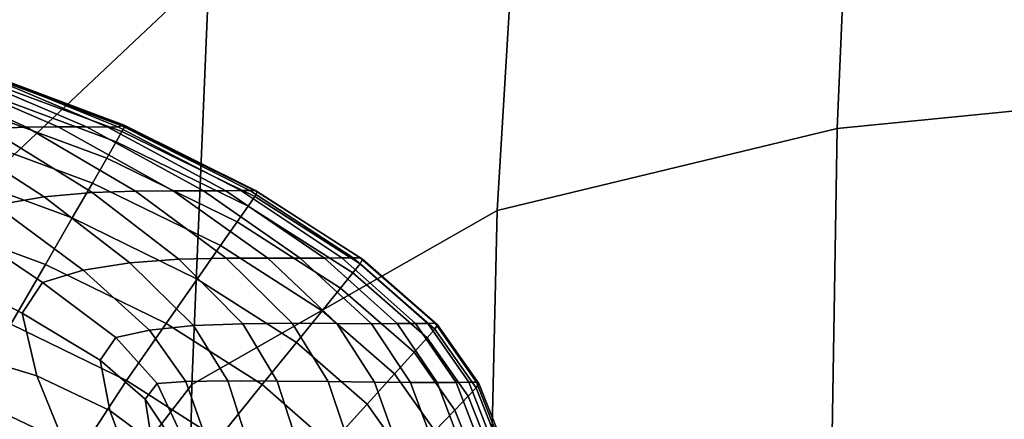
# Model space of a CAD drawing. Units: inches. Extents: x 58 to 224, y -1048 to -984.
# Drawn here: x 155 to 155, y -985 to -985 of the extents above; entities that cross this region are included whole.
import ezdxf

# ---------------------------------------------------------------- set-up
doc = ezdxf.new("R2010")
doc.units = ezdxf.units.IN
doc.header["$MEASUREMENT"] = 0
doc.layers.get('0').update_dxf_attribs({"true_color": 0x5890e1})

msp = doc.modelspace()

# ---------------------------------------------------------------- linework, layer by layer
at = {"color": 153, "true_color": 0x5890e1}
for points in [[(154.80516, -984.78564, 9.05966), (154.80516, -984.45782, 9.05966), (157.56131, -984.45782, 9.05966), (157.56131, -984.78564, 9.05966)], [(154.87312, -984.57269, 28.7494), (154.86972, -984.66094, 28.54339), (154.93428, -984.60009, 29.57627), (154.93614, -984.53582, 29.65336)], [(155.18968, -984.63195, 30.32405), (155.18988, -984.55145, 30.32812), (155.1008, -984.55468, 30.30167), (155.09711, -984.64111, 30.29732)], [(155.09711, -984.64111, 30.29732), (155.1008, -984.55468, 30.30167), (155.01463, -984.56762, 30.1071), (155.00897, -984.66235, 30.10346)], [(154.93428, -984.60009, 29.57627), (154.92976, -984.70758, 29.57532), (155.00897, -984.66235, 30.10346), (155.01463, -984.56762, 30.1071)], [(154.86972, -984.66094, 28.54339), (154.86746, -984.78851, 28.54691), (154.92976, -984.70758, 29.57532), (154.93428, -984.60009, 29.57627)], [(154.87167, -984.62554, 16.2639), (154.87231, -984.62524, 19.09837), (154.91222, -984.64025, 19.0993), (154.91228, -984.64062, 16.26414)], [(154.87231, -984.62524, 19.09837), (154.87318, -984.62554, 21.46275), (154.91161, -984.64038, 21.46508), (154.91222, -984.64025, 19.0993)], [(154.85513, -984.62628, 23.91212), (154.8475, -984.62664, 23.93044), (154.87708, -984.64111, 23.95123), (154.88686, -984.64074, 23.93019)], [(154.8614, -984.62609, 23.89205), (154.85513, -984.62628, 23.91212), (154.88686, -984.64074, 23.93019), (154.8951, -984.64062, 23.90743)], [(154.86864, -984.62628, 23.87154), (154.8614, -984.62609, 23.89205), (154.8951, -984.64062, 23.90743), (154.90247, -984.64068, 23.88321)], [(154.87401, -984.6264, 23.616), (154.86864, -984.62628, 23.87154), (154.90247, -984.64068, 23.88321), (154.90796, -984.64074, 23.62381)], [(154.86969, -984.62951, 11.04954), (154.87093, -984.62683, 13.42556), (154.91164, -984.6419, 13.42556), (154.91016, -984.64453, 11.04954)], [(154.87093, -984.62683, 13.42556), (154.87167, -984.62554, 16.2639), (154.91228, -984.64062, 16.26414), (154.91164, -984.6419, 13.42556)], [(154.87318, -984.62554, 21.46275), (154.87463, -984.62603, 22.89085), (154.9106, -984.64062, 22.89551), (154.91161, -984.64038, 21.46508)], [(154.87463, -984.62603, 22.89085), (154.87401, -984.6264, 23.616), (154.90796, -984.64074, 23.62381), (154.9106, -984.64062, 22.89551)], [(154.86766, -984.63397, 9.60205), (154.86969, -984.62951, 11.04954), (154.91016, -984.64453, 11.04954), (154.90767, -984.6488, 9.60205)], [(155.18968, -984.63195, 30.32405), (155.09711, -984.64111, 30.29732), (155.09476, -984.78375, 30.29139), (155.18941, -984.7655, 30.31737)], [(154.86459, -984.64068, 8.85194), (154.86766, -984.63397, 9.60205), (154.90767, -984.6488, 9.60205), (154.90395, -984.65527, 8.85194)], [(154.86031, -984.65014, 8.56805), (154.86459, -984.64068, 8.85194), (154.90395, -984.65527, 8.85194), (154.89874, -984.6643, 8.56805)], [(154.88686, -984.64074, 23.93019), (154.87708, -984.64111, 23.95123), (154.90388, -984.65771, 23.97), (154.91518, -984.65734, 23.94647)], [(154.8951, -984.64062, 23.90743), (154.88686, -984.64074, 23.93019), (154.91518, -984.65734, 23.94647), (154.92493, -984.65728, 23.92107)], [(154.90247, -984.64068, 23.88321), (154.8951, -984.64062, 23.90743), (154.92493, -984.65728, 23.92107), (154.93274, -984.65728, 23.8936)], [(154.90796, -984.64074, 23.62381), (154.90247, -984.64068, 23.88321), (154.93274, -984.65728, 23.8936), (154.93858, -984.65728, 23.63089)], [(154.9106, -984.64062, 22.89551), (154.90796, -984.64074, 23.62381), (154.93858, -984.65728, 23.63089), (154.94243, -984.65722, 22.89977)], [(154.91161, -984.64038, 21.46508), (154.9106, -984.64062, 22.89551), (154.94243, -984.65722, 22.89977), (154.94481, -984.65716, 21.46721)], [(154.91222, -984.64025, 19.0993), (154.91161, -984.64038, 21.46508), (154.94481, -984.65716, 21.46721), (154.94624, -984.65716, 19.10015)], [(154.91164, -984.6419, 13.42556), (154.91228, -984.64062, 16.26414), (154.94667, -984.65753, 16.26436), (154.94606, -984.65875, 13.4256)], [(154.91228, -984.64062, 16.26414), (154.91222, -984.64025, 19.0993), (154.94624, -984.65716, 19.10015), (154.94667, -984.65753, 16.26436)], [(154.86514, -984.64184, 23.97027), (154.85233, -984.64343, 23.98838), (154.87872, -984.66101, 24.01265), (154.89145, -984.65881, 23.99188)], [(154.87708, -984.64111, 23.95123), (154.86514, -984.64184, 23.97027), (154.89145, -984.65881, 23.99188), (154.90388, -984.65771, 23.97)], [(154.91016, -984.64453, 11.04954), (154.91164, -984.6419, 13.42556), (154.94606, -984.65875, 13.4256), (154.94435, -984.66125, 11.04962)], [(155.09711, -984.64111, 30.29732), (155.00897, -984.66235, 30.10346), (155.00551, -984.81311, 30.12115), (155.09476, -984.78375, 30.29139)], [(154.90767, -984.6488, 9.60205), (154.91016, -984.64453, 11.04954), (154.94435, -984.66125, 11.04962), (154.94148, -984.66534, 9.60217)], [(154.85458, -984.66265, 8.51923), (154.86031, -984.65014, 8.56805), (154.89874, -984.6643, 8.56805), (154.89178, -984.67639, 8.51923)], [(154.90395, -984.65527, 8.85194), (154.90767, -984.6488, 9.60205), (154.94148, -984.66534, 9.60217), (154.93718, -984.6715, 8.85211)], [(154.89874, -984.6643, 8.56805), (154.90395, -984.65527, 8.85194), (154.93718, -984.6715, 8.85211), (154.93117, -984.68017, 8.56827)], [(154.91371, -984.67596, 24.00875), (154.92641, -984.67504, 23.98553), (154.90388, -984.65771, 23.97), (154.89145, -984.65881, 23.99188)], [(154.92641, -984.67504, 23.98553), (154.93866, -984.67474, 23.96012), (154.91518, -984.65734, 23.94647), (154.90388, -984.65771, 23.97)], [(154.93866, -984.67474, 23.96012), (154.94948, -984.67474, 23.9324), (154.92493, -984.65728, 23.92107), (154.91518, -984.65734, 23.94647)], [(154.94948, -984.67474, 23.9324), (154.95787, -984.67474, 23.90225), (154.93274, -984.65728, 23.8936), (154.92493, -984.65728, 23.92107)], [(154.95787, -984.67474, 23.90225), (154.96416, -984.67474, 23.63685), (154.93858, -984.65728, 23.63089), (154.93274, -984.65728, 23.8936)], [(154.96416, -984.67474, 23.63685), (154.96864, -984.67468, 22.90337), (154.94243, -984.65722, 22.89977), (154.93858, -984.65728, 23.63089)], [(154.96864, -984.67468, 22.90337), (154.97163, -984.67468, 21.46898), (154.94481, -984.65716, 21.46721), (154.94243, -984.65722, 22.89977)], [(154.97163, -984.67468, 21.46898), (154.97343, -984.67468, 19.10086), (154.94624, -984.65716, 19.10015), (154.94481, -984.65716, 21.46721)], [(154.97401, -984.67504, 16.26459), (154.97337, -984.67626, 13.42572), (154.94606, -984.65875, 13.4256), (154.94667, -984.65753, 16.26436)], [(154.97343, -984.67468, 19.10086), (154.97401, -984.67504, 16.26459), (154.94667, -984.65753, 16.26436), (154.94624, -984.65716, 19.10015)], [(154.90158, -984.67785, 24.02991), (154.87872, -984.66101, 24.01265), (154.86661, -984.66467, 24.03287), (154.89101, -984.68109, 24.04913)], [(154.90158, -984.67785, 24.02991), (154.91371, -984.67596, 24.00875), (154.89145, -984.65881, 23.99188), (154.87872, -984.66101, 24.01265)], [(154.97148, -984.67858, 11.04985), (154.96831, -984.68255, 9.60253), (154.94148, -984.66534, 9.60217), (154.94435, -984.66125, 11.04962)], [(154.97337, -984.67626, 13.42572), (154.97148, -984.67858, 11.04985), (154.94435, -984.66125, 11.04962), (154.94606, -984.65875, 13.4256)], [(154.84723, -984.67883, 8.4743), (154.85458, -984.66265, 8.51923), (154.89178, -984.67639, 8.51923), (154.88284, -984.69189, 8.4743)], [(155.00897, -984.66235, 30.10346), (154.92976, -984.70758, 29.57532), (154.92702, -984.86462, 29.66239), (155.00551, -984.81311, 30.12115)], [(154.89101, -984.68109, 24.04913), (154.86661, -984.66467, 24.03287), (154.85388, -984.67254, 24.05807), (154.88573, -984.68902, 24.06844)], [(154.89178, -984.67639, 8.51923), (154.89874, -984.6643, 8.56805), (154.93117, -984.68017, 8.56827), (154.92313, -984.69171, 8.5195)], [(154.96831, -984.68255, 9.60253), (154.96355, -984.68841, 8.85262), (154.93718, -984.6715, 8.85211), (154.94148, -984.66534, 9.60217)], [(154.86493, -984.69787, 24.0926), (154.88954, -984.70532, 24.0899), (154.88573, -984.68902, 24.06844), (154.85388, -984.67254, 24.05807)], [(154.96355, -984.68841, 8.85262), (154.95688, -984.69665, 8.56894), (154.93117, -984.68017, 8.56827), (154.93718, -984.6715, 8.85211)], [(154.88284, -984.69189, 8.4743), (154.89178, -984.67639, 8.51923), (154.92313, -984.69171, 8.5195), (154.91281, -984.70654, 8.47463)], [(154.91878, -984.69342, 24.04107), (154.93018, -984.69226, 24.02064), (154.91371, -984.67596, 24.00875), (154.90158, -984.67785, 24.02991)], [(154.93018, -984.69226, 24.02064), (154.94295, -984.69177, 23.99699), (154.92641, -984.67504, 23.98553), (154.91371, -984.67596, 24.00875)], [(154.94295, -984.69177, 23.99699), (154.95578, -984.69165, 23.9703), (154.93866, -984.67474, 23.96012), (154.92641, -984.67504, 23.98553)], [(154.95578, -984.69165, 23.9703), (154.96735, -984.69171, 23.9408), (154.94948, -984.67474, 23.9324), (154.93866, -984.67474, 23.96012)], [(154.96735, -984.69171, 23.9408), (154.9763, -984.69177, 23.90866), (154.95787, -984.67474, 23.90225), (154.94948, -984.67474, 23.9324)], [(154.9763, -984.69177, 23.90866), (154.983, -984.69171, 23.64128), (154.96416, -984.67474, 23.63685), (154.95787, -984.67474, 23.90225)], [(154.983, -984.69171, 23.64128), (154.98776, -984.69171, 22.90602), (154.96864, -984.67468, 22.90337), (154.96416, -984.67474, 23.63685)], [(154.98776, -984.69171, 22.90602), (154.99094, -984.69171, 21.47026), (154.97163, -984.67468, 21.46898), (154.96864, -984.67468, 22.90337)], [(154.9928, -984.69317, 13.42597), (154.99077, -984.69543, 11.05031), (154.97148, -984.67858, 11.04985), (154.97337, -984.67626, 13.42572)], [(154.99094, -984.69171, 21.47026), (154.99284, -984.69165, 19.10138), (154.97343, -984.67468, 19.10086), (154.97163, -984.67468, 21.46898)], [(154.99347, -984.69201, 16.26481), (154.9928, -984.69317, 13.42597), (154.97337, -984.67626, 13.42572), (154.97401, -984.67504, 16.26459)], [(154.99284, -984.69165, 19.10138), (154.99347, -984.69201, 16.26481), (154.97401, -984.67504, 16.26459), (154.97343, -984.67468, 19.10086)], [(154.91878, -984.69342, 24.04107), (154.90158, -984.67785, 24.02991), (154.89101, -984.68109, 24.04913), (154.91008, -984.69531, 24.05806)], [(154.99077, -984.69543, 11.05031), (154.9874, -984.69915, 9.60325), (154.96831, -984.68255, 9.60253), (154.97148, -984.67858, 11.04985)], [(154.91008, -984.69531, 24.05806), (154.89101, -984.68109, 24.04913), (154.88573, -984.68902, 24.06844), (154.90602, -984.70123, 24.07338)], [(154.95688, -984.69665, 8.56894), (154.94798, -984.70758, 8.52032), (154.92313, -984.69171, 8.5195), (154.93117, -984.68017, 8.56827)], [(154.9874, -984.69915, 9.60325), (154.98232, -984.70477, 8.85363), (154.96355, -984.68841, 8.85262), (154.96831, -984.68255, 9.60253)], [(154.88954, -984.70532, 24.0899), (154.90848, -984.71429, 24.0888), (154.90602, -984.70123, 24.07338), (154.88573, -984.68902, 24.06844)], [(154.98232, -984.70477, 8.85363), (154.9752, -984.71264, 8.57026), (154.95688, -984.69665, 8.56894), (154.96355, -984.68841, 8.85262)], [(154.87242, -984.71093, 8.43341), (154.88284, -984.69189, 8.4743), (154.91281, -984.70654, 8.47463), (154.90102, -984.72454, 8.43394)], [(154.94798, -984.70758, 8.52032), (154.93654, -984.72174, 8.47562), (154.91281, -984.70654, 8.47463), (154.92313, -984.69171, 8.5195)], [(154.94295, -984.69177, 23.99699), (154.93018, -984.69226, 24.02064), (154.93907, -984.7066, 24.02728), (154.95189, -984.70666, 24.00354)], [(154.95578, -984.69165, 23.9703), (154.94295, -984.69177, 23.99699), (154.95189, -984.70666, 24.00354), (154.96509, -984.70678, 23.97621)], [(154.96735, -984.69171, 23.9408), (154.95578, -984.69165, 23.9703), (154.96509, -984.70678, 23.97621), (154.97713, -984.70697, 23.94568)], [(154.9763, -984.69177, 23.90866), (154.96735, -984.69171, 23.9408), (154.97713, -984.70697, 23.94568), (154.98643, -984.70703, 23.91237)], [(154.983, -984.69171, 23.64128), (154.9763, -984.69177, 23.90866), (154.98643, -984.70703, 23.91237), (154.99338, -984.70703, 23.6438)], [(154.98776, -984.69171, 22.90602), (154.983, -984.69171, 23.64128), (154.99338, -984.70703, 23.6438), (154.99831, -984.70703, 22.90747)], [(154.99094, -984.69171, 21.47026), (154.98776, -984.69171, 22.90602), (154.99831, -984.70703, 22.90747), (155.00159, -984.70697, 21.47091)], [(154.99284, -984.69165, 19.10138), (154.99094, -984.69171, 21.47026), (155.00159, -984.70697, 21.47091), (155.00356, -984.70697, 19.10165)], [(154.99347, -984.69201, 16.26481), (154.99284, -984.69165, 19.10138), (155.00356, -984.70697, 19.10165), (155.0042, -984.70727, 16.26503)], [(154.91878, -984.69342, 24.04107), (154.91008, -984.69531, 24.05806), (154.92079, -984.70727, 24.06232), (154.92819, -984.70678, 24.047)], [(154.93018, -984.69226, 24.02064), (154.91878, -984.69342, 24.04107), (154.92819, -984.70678, 24.047), (154.93907, -984.7066, 24.02728)], [(154.99077, -984.69543, 11.05031), (154.9928, -984.69317, 13.42597), (155.00351, -984.70837, 13.42639), (155.00143, -984.71057, 11.05108)], [(154.9928, -984.69317, 13.42597), (154.99347, -984.69201, 16.26481), (155.0042, -984.70727, 16.26503), (155.00351, -984.70837, 13.42639)], [(154.91008, -984.69531, 24.05806), (154.90602, -984.70123, 24.07338), (154.91762, -984.71136, 24.07471), (154.92079, -984.70727, 24.06232)], [(154.9752, -984.71264, 8.57026), (154.96568, -984.72308, 8.52197), (154.94798, -984.70758, 8.52032), (154.95688, -984.69665, 8.56894)], [(154.9874, -984.69915, 9.60325), (154.99077, -984.69543, 11.05031), (155.00143, -984.71057, 11.05108), (154.99797, -984.71417, 9.60445)], [(154.87625, -984.72436, 24.11988), (154.89905, -984.72875, 24.1118), (154.88954, -984.70532, 24.0899), (154.86493, -984.69787, 24.0926)], [(154.98232, -984.70477, 8.85363), (154.9874, -984.69915, 9.60325), (154.99797, -984.71417, 9.60445), (154.99275, -984.71954, 8.85531)], [(154.90602, -984.70123, 24.07338), (154.90848, -984.71429, 24.0888), (154.91934, -984.72241, 24.08566), (154.91762, -984.71136, 24.07471)], [(154.89905, -984.72875, 24.1118), (154.91599, -984.73461, 24.10467), (154.90848, -984.71429, 24.0888), (154.88954, -984.70532, 24.0899)], [(154.93654, -984.72174, 8.47562), (154.92377, -984.73846, 8.43539), (154.90102, -984.72454, 8.43394), (154.91281, -984.70654, 8.47463)], [(154.92819, -984.70678, 24.047), (154.92079, -984.70727, 24.06232), (154.92625, -984.71887, 24.06502), (154.93271, -984.71948, 24.05048)], [(154.93907, -984.7066, 24.02728), (154.92819, -984.70678, 24.047), (154.93271, -984.71948, 24.05048), (154.94322, -984.71954, 24.03085)], [(154.95189, -984.70666, 24.00354), (154.93907, -984.7066, 24.02728), (154.94322, -984.71954, 24.03085), (154.95607, -984.71948, 24.00684)], [(154.96509, -984.70678, 23.97621), (154.95189, -984.70666, 24.00354), (154.95607, -984.71948, 24.00684), (154.96947, -984.71966, 23.97917)], [(154.97713, -984.70697, 23.94568), (154.96509, -984.70678, 23.97621), (154.96947, -984.71966, 23.97917), (154.98177, -984.71997, 23.94819)], [(154.9752, -984.71264, 8.57026), (154.98232, -984.70477, 8.85363), (154.99275, -984.71954, 8.85531), (154.98541, -984.72711, 8.57247)], [(154.98643, -984.70703, 23.91237), (154.97713, -984.70697, 23.94568), (154.98177, -984.71997, 23.94819), (154.99126, -984.72009, 23.91428)], [(154.99338, -984.70703, 23.6438), (154.98643, -984.70703, 23.91237), (154.99126, -984.72009, 23.91428), (154.99832, -984.72009, 23.64505)], [(154.99831, -984.70703, 22.90747), (154.99338, -984.70703, 23.6438), (154.99832, -984.72009, 23.64505), (155.00334, -984.72009, 22.90814)], [(155.00159, -984.70697, 21.47091), (154.99831, -984.70703, 22.90747), (155.00334, -984.72009, 22.90814), (155.00667, -984.72003, 21.47117)], [(155.00356, -984.70697, 19.10165), (155.00159, -984.70697, 21.47091), (155.00667, -984.72003, 21.47117), (155.00867, -984.71997, 19.10176)], [(155.0042, -984.70727, 16.26503), (155.00356, -984.70697, 19.10165), (155.00867, -984.71997, 19.10176), (155.00932, -984.72033, 16.26522)], [(154.92976, -984.70758, 29.57532), (154.86746, -984.78851, 28.54691), (154.86609, -984.94909, 28.77132), (154.92702, -984.86462, 29.66239)], [(154.92079, -984.70727, 24.06232), (154.91762, -984.71136, 24.07471), (154.923, -984.71936, 24.07329), (154.92625, -984.71887, 24.06502)], [(154.96568, -984.72308, 8.52197), (154.95345, -984.73651, 8.4776), (154.93654, -984.72174, 8.47562), (154.94798, -984.70758, 8.52032)], [(155.00143, -984.71057, 11.05108), (155.00351, -984.70837, 13.42639), (155.00862, -984.72137, 13.42684), (155.00655, -984.72344, 11.05193)], [(155.00351, -984.70837, 13.42639), (155.0042, -984.70727, 16.26503), (155.00932, -984.72033, 16.26522), (155.00862, -984.72137, 13.42684)], [(154.86098, -984.73345, 8.39667), (154.87242, -984.71093, 8.43341), (154.90102, -984.72454, 8.43394), (154.88857, -984.74572, 8.3977)], [(154.91762, -984.71136, 24.07471), (154.91934, -984.72241, 24.08566), (154.92529, -984.72869, 24.07949), (154.923, -984.71936, 24.07329)], [(154.99797, -984.71417, 9.60445), (155.00143, -984.71057, 11.05108), (155.00655, -984.72344, 11.05193), (155.00307, -984.72698, 9.60577)], [(154.90848, -984.71429, 24.0888), (154.91599, -984.73461, 24.10467), (154.92564, -984.74084, 24.09705), (154.91934, -984.72241, 24.08566)], [(154.96568, -984.72308, 8.52197), (154.9752, -984.71264, 8.57026), (154.98541, -984.72711, 8.57247), (154.9756, -984.73712, 8.52472)], [(154.99275, -984.71954, 8.85531), (154.99797, -984.71417, 9.60445), (155.00307, -984.72698, 9.60577), (154.99782, -984.73223, 8.85717)]]:
    msp.add_3dface(points, dxfattribs=at)

doc.saveas('drawing.dxf')
